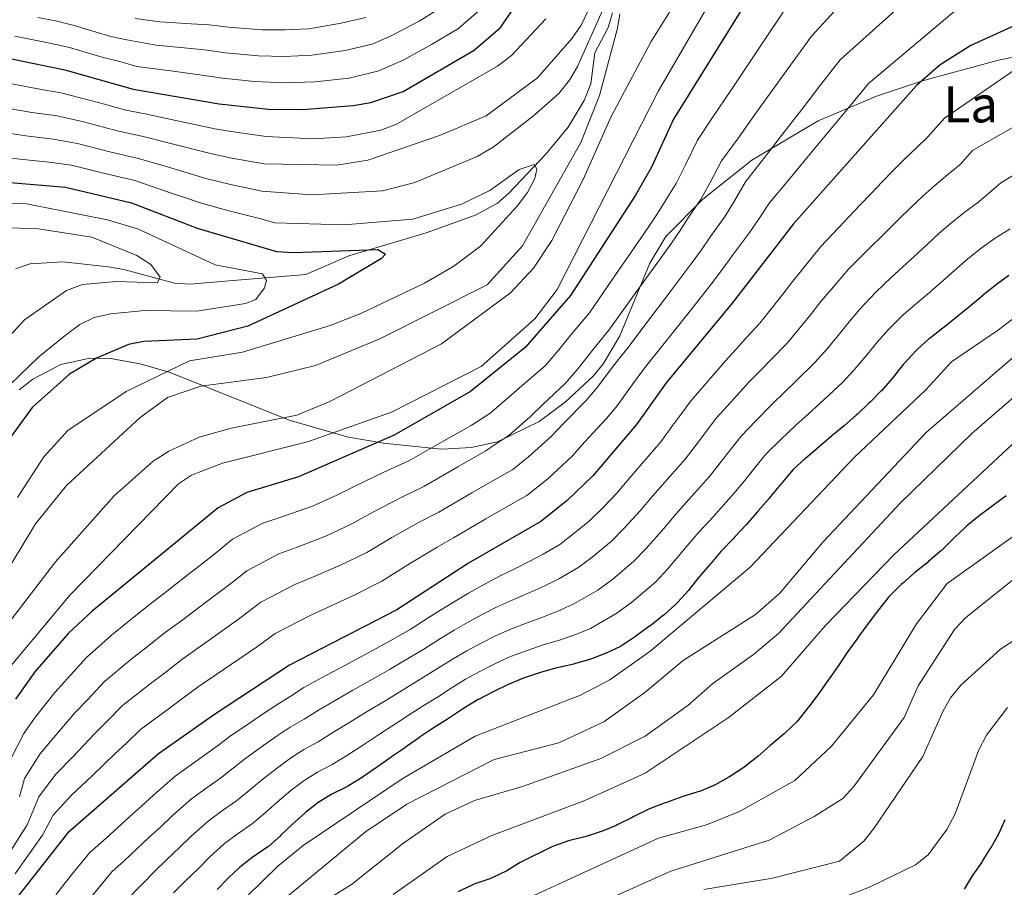
# Model space of a CAD drawing. Extents: x 614416 to 621321, y 724959 to 729702.
# Drawn here: x 614845 to 615159, y 726644 to 726920 of the extents above; entities that cross this region are included whole.
import ezdxf
from ezdxf.enums import TextEntityAlignment as Align

# ---------------------------------------------------------------- set-up
doc = ezdxf.new("R2010")
doc.units = 0
doc.header["$MEASUREMENT"] = 0
doc.linetypes.add('DGN Style 3', pattern=[108.992618, 77.85187, -31.140748])
for name, color, linetype in [('Nivel 11', 7, 'Continuous'), ('Nivel 35', 7, 'Continuous'), ('Nivel 4', 7, 'Continuous'), ('Nivel 45', 7, 'Continuous'), ('Nivel 5', 7, 'Continuous'), ('Nivel 57', 7, 'Continuous')]:
    doc.layers.add(name, color=color, linetype=linetype)
doc.styles.add('Style-times', font='times.shx', dxfattribs={"bigfont": 'timesbig.shx'})

msp = doc.modelspace()

# ---------------------------------------------------------------- linework, layer by layer
at = {"layer": 'Nivel 11', "color": 142, "linetype": 'DGN Style 3', "lineweight": 13}
msp.add_polyline3d([(615033.916, 726922.209, 885.319), (615032.513, 726917.552, 884.862), (615028.317, 726909.52, 884.272), (615027.054, 726899.604, 883.801), (615024.958, 726894.409, 883.272), (615019.83, 726885.86, 882.277), (615012.788, 726877.29, 881.248), (615001.006, 726864.872, 879.064), (614997.35, 726861.722, 877.619), (614990.607, 726858.024, 876.011), (614974.631, 726852.241, 873.275), (614956.536, 726846.922, 875), (614950.061, 726845.019, 873.562), (614936.428, 726839.022, 868.23), (614913.354, 726837.122, 868.038), (614899.55, 726835.993, 864.372), (614894.646, 726836.25, 864.126), (614878.502, 726840.578, 863.849), (614873.664, 726841.513, 862.934), (614859.174, 726843.104, 862.801), (614848.782, 726842.475, 862.287), (614844.07, 726840.877, 861.289)], dxfattribs=at)
at = {"layer": 'Nivel 35', "color": 92, "linetype": 'DGN Style 3', "lineweight": 0}
msp.add_polyline3d([(615165.319, 726909.02, 930.626), (615156.223, 726907.041, 925.394), (615151.652, 726905.834, 923.562), (615132.135, 726900.456, 925), (615131.844, 726900.376, 925.02), (615117.849, 726895.748, 924.059), (615108.918, 726891.956, 920), (615099.305, 726887.875, 912.944), (615078.215, 726875.335, 911.87), (615062.693, 726862.946, 911.062), (615050.915, 726851.081, 910.423), (615045.855, 726842.678, 910.047), (615036.254, 726819.577, 909.12), (615031.099, 726810.786, 908.751), (615027.758, 726806.732, 908.567), (615018.854, 726798.428, 908.399), (615010.585, 726792.249, 908.568), (614997.405, 726785.855, 908.651), (614989.003, 726784.07, 907.873), (614979.715, 726783.532, 905.764), (614976.363, 726783.862, 905), (614961.085, 726785.365, 900.573), (614959.341, 726785.67, 900), (614950.019, 726787.297, 896.857), (614945.148, 726788.696, 895), (614931.146, 726792.716, 889.366), (614893.25, 726807.916, 885.969), (614883.778, 726810.66, 884.939), (614874.318, 726812.308, 883.675), (614867.698, 726812.473, 882.493), (614858.517, 726810.403, 880.195), (614849.598, 726805.702, 878.054), (614845.235, 726802.406, 877.364)], dxfattribs=at)
at = {"layer": 'Nivel 4', "color": 30, "linetype": 'Continuous', "lineweight": 30, "flags": 128}
for points, elevation in [([(614819.656, 726909.472), (614821.605, 726909.441), (614843.32, 726907.502), (614859.815, 726904.149), (614881.534, 726898.008), (614908.902, 726893.302), (614924.526, 726891.636), (614935.311, 726891.535), (614951.515, 726892.794), (614957.049, 726893.684), (614967.38, 726897.205), (614989.906, 726910.374), (614998.304, 726917.611), (615007.308, 726930.666)], 900), ([(615079.125, 726929.957), (615053.327, 726888.42), (615046.341, 726873.139), (615041.296, 726864.23), (615020.556, 726832.384), (615006.146, 726815.796), (614988.816, 726801.818), (614964.48, 726787.898), (614934.052, 726774.704), (614917.622, 726769.688), (614908.563, 726764.846), (614868.432, 726732.025), (614860.953, 726724.971), (614850.21, 726712.66), (614844.07, 726704.033)], 900), ([(615172.51, 726921.991), (615163.015, 726918.712), (615147.846, 726911.82), (615138.124, 726905.731), (615130.601, 726899.105), (615091.526, 726855.188), (615072.023, 726829.891), (615050.973, 726804.632), (615041.551, 726791.357), (615027.704, 726774.993), (615019.565, 726767.133), (615011.171, 726760.513), (614988.106, 726747.219), (614965.323, 726732.387), (614931.182, 726714.847), (614907.321, 726699.179), (614889.589, 726686.643), (614860.666, 726661.359), (614837.178, 726631.69)], 925), ([(614838.536, 726868.621), (614860.031, 726866.85), (614880.982, 726861.808), (614901.828, 726853.765), (614927.092, 726846.388), (614932.642, 726845.978), (614959.264, 726847.03), (614961.756, 726845.536), (614960.521, 726844.104), (614946.843, 726835.943), (614917.985, 726822.655), (614901.867, 726818.437), (614884.87, 726817.765), (614879.966, 726816.778), (614869.869, 726812.388), (614861.231, 726807.311), (614849.366, 726796.749), (614836.541, 726779.289)], 875), ([(615159.957, 726838.718), (615155.917, 726835.77), (615155.394, 726835.36), (615151.521, 726832.196), (615151.513, 726832.189), (615147.692, 726828.962), (615147.129, 726828.493), (615143.257, 726825.329), (615143.248, 726825.322), (615139.332, 726822.212), (615139.028, 726821.972), (615135.071, 726818.916), (615134.468, 726818.443), (615130.76, 726815.088), (615130.427, 726814.754), (615127.015, 726811.097), (615126.4, 726810.378), (615123.257, 726806.488), (615122.719, 726805.838), (615119.437, 726802.065), (615119.368, 726801.992), (615115.832, 726798.456), (615115.502, 726798.134), (615111.896, 726794.669)], 950), ([(615111.896, 726794.669), (615111.464, 726794.274), (615107.678, 726791.007), (615107.587, 726790.931), (615103.731, 726787.747), (615103.538, 726787.585), (615099.728, 726784.346), (615098.986, 726783.713), (615095.198, 726780.448), (615095.108, 726780.37), (615091.383, 726777.03), (615090.731, 726776.33), (615087.528, 726772.489), (615087.383, 726772.312), (615084.235, 726768.427), (615083.535, 726767.597), (615080.227, 726763.847), (615079.68, 726763.225), (615076.395, 726759.455), (615076.328, 726759.379), (615072.947, 726755.695), (615072.301, 726755.003), (615068.83, 726751.403), (615068.438, 726750.974), (615065.228, 726747.14), (615064.922, 726746.781), (615061.626, 726743.02), (615061.403, 726742.76), (615058.288, 726738.848), (615058.058, 726738.57), (615054.699, 726734.867), (615054.031, 726734.194), (615050.335, 726730.826), (615050.158, 726730.68), (615046.238, 726727.574), (615045.43, 726726.976), (615041.356, 726724.077), (615041.203, 726723.97), (615037.069, 726721.16), (615036.464, 726720.78), (615031.94, 726718.65), (615031.876, 726718.624), (615027.207, 726716.833), (615026.597, 726716.625), (615021.807, 726715.188), (615021.651, 726715.148), (615016.771, 726714.055), (615015.844, 726713.824), (615011.034, 726712.457), (615010.043, 726712.157), (615005.297, 726710.582), (615005.101, 726710.509), (615000.508, 726708.524), (614996.017, 726706.324), (614995.752, 726706.193), (614991.292, 726703.931), (614991.167, 726703.865), (614986.896, 726701.265), (614986.253, 726700.844), (614982.11, 726698.044), (614981.515, 726697.654), (614977.262, 726695.023), (614976.941, 726694.812), (614972.812, 726691.991), (614972.542, 726691.802), (614968.467, 726688.903), (614967.807, 726688.441), (614963.652, 726685.659), (614963.576, 726685.606), (614959.499, 726682.711), (614958.841, 726682.245), (614954.742, 726679.381), (614954.274, 726679.059), (614949.991, 726676.478), (614949.189, 726676.035), (614944.694, 726673.844), (614944.432, 726673.703), (614940.197, 726671.039), (614936.268, 726667.945), (614935.977, 726667.69), (614932.272, 726664.332), (614932.104, 726664.175), (614928.484, 726660.725), (614928.234, 726660.49), (614924.491, 726657.174), (614924.021, 726656.797), (614919.866, 726654.015), (614919.79, 726653.961), (614915.799, 726650.948), (614915.398, 726650.608), (614911.767, 726647.169), (614911.696, 726647.097), (614908.244, 726643.478)], 950), ([(615159.176, 726768.62), (615155.1, 726765.722), (615154.948, 726765.614), (615150.971, 726762.583), (615150.556, 726762.26), (615146.641, 726759.149), (615146.168, 726758.735), (615142.553, 726755.279), (615141.963, 726754.699), (615138.422, 726751.168), (615138.264, 726751.017), (615134.479, 726747.749), (615134.387, 726747.674), (615130.484, 726744.547), (615129.999, 726744.149), (615126.232, 726740.861), (615125.786, 726740.456), (615122.21, 726736.958), (615121.752, 726736.424), (615118.648, 726732.503), (615118.575, 726732.409), (615115.527, 726728.445), (615115.235, 726728.048), (615112.32, 726723.985), (615111.733, 726723.169), (615108.79, 726719.126), (615108.564, 726718.811), (615105.781, 726714.656), (615105.402, 726714.11), (615102.486, 726710.048), (615102.401, 726709.928), (615099.54, 726705.827), (615099.235, 726705.399), (615096.216, 726701.413), (615096.062, 726701.213), (615092.945, 726697.304), (615092.55, 726696.848), (615088.956, 726693.371), (615088.512, 726692.987), (615084.7, 726689.751), (615083.96, 726689.116), (615080.202, 726685.817), (615079.747, 726685.423), (615075.815, 726682.334), (615075.694, 726682.248), (615071.484, 726679.551), (615070.952, 726679.23), (615066.606, 726676.758), (615066.203, 726676.556), (615061.575, 726674.659), (615060.757, 726674.382), (615055.981, 726672.898), (615055.471, 726672.726), (615050.76, 726671.049), (615050.36, 726670.902), (615045.688, 726669.113), (615045.253, 726668.906), (615040.767, 726666.696), (615040.157, 726666.396), (615035.671, 726664.186), (615035.061, 726663.886), (615030.449, 726661.953), (615030.298, 726661.897), (615025.543, 726660.35), (615025.183, 726660.245), (615020.326, 726659.055), (615019.891, 726658.932), (615015.172, 726657.268), (615014.441, 726656.929), (615009.95, 726654.729), (615009.684, 726654.598), (615005.198, 726652.389), (615004.588, 726652.088), (615000.353, 726649.424), (614995.832, 726647.286), (614994.914, 726646.907), (614990.196, 726645.251), (614989.293, 726644.9), (614984.778, 726642.745)], 975), ([(615145.834, 726643.591), (615148.474, 726647.837), (615148.657, 726648.113), (615151.498, 726652.226), (615151.654, 726652.467), (615154.26, 726656.733), (615154.309, 726656.814), (615156.79, 726661.154), (615158.781, 726665.745)], 1000)]:
    msp.add_lwpolyline(points, dxfattribs=dict(at, elevation=elevation))
at = {"layer": 'Nivel 5', "color": 30, "linetype": 'Continuous', "lineweight": 0, "flags": 128}
for points, elevation in [([(615070.358, 726935.025), (615048.561, 726897.463), (615016.311, 726834.277), (615009.267, 726824.914), (614992.151, 726809.79), (614963.649, 726795.245), (614936.909, 726785.779), (614909.914, 726779.095), (614900.083, 726775.232), (614895.945, 726772.423), (614861.445, 726737.229), (614837.857, 726708.964)], 895), ([(615157.765, 726935.446), (615115.389, 726899.75), (615109.016, 726892.074), (615102.643, 726884.399), (615096.27, 726876.723), (615089.897, 726869.047), (615083.886, 726861.834), (615080.612, 726856.847), (615077.604, 726852.442), (615072.226, 726845.236), (615069.268, 726841.156), (615065.331, 726835.92), (615059.118, 726828.098), (615052.905, 726820.276), (615044.889, 726810.182), (615041.262, 726805.41), (615035.384, 726797.297), (615031.886, 726793.191), (615025.161, 726785.828), (615021.057, 726781.27), (615013.415, 726774.07), (615006.7, 726768.774), (615002.366, 726766.279), (614993.699, 726761.291), (614983.38, 726755.354), (614978.193, 726752.376), (614969.654, 726747.216), (614960.567, 726741.5), (614951.952, 726737.194), (614942.923, 726732.954), (614937.992, 726730.707), (614926.658, 726724.846), (614920.991, 726720.751), (614912.756, 726715.094), (614902.15, 726707.88), (614897.336, 726704.305), (614893.01, 726701.129), (614883.861, 726694.308), (614879.534, 726690.168), (614875.69, 726686.58), (614868.438, 726679.589), (614861.928, 726673.451), (614856.091, 726667.162), (614852.697, 726660.762), (614846.925, 726652.66), (614843.983, 726648.482)], 920), ([(615113.254, 726932.252), (615097.257, 726914.853), (615091.432, 726906.768), (615085.607, 726898.683), (615079.783, 726890.597), (615073.958, 726882.512), (615068.606, 726875.127), (615064.89, 726868.086)], 910), ([(615054.745, 726926.789), (615046.283, 726913.107), (615033.543, 726889.222), (615024.604, 726869.211), (615014.607, 726849.879), (615008.857, 726841.034), (615001.47, 726833.174), (614979.516, 726817.013), (614944.051, 726798.621), (614933.596, 726794.323), (614912.664, 726790.156), (614902.507, 726787.356), (614892.793, 726782.894), (614887.912, 726779.728), (614875.435, 726768.704), (614856.756, 726747.713), (614829.933, 726712.841)], 890), ([(614841.406, 726891.949), (614849.279, 726890.59), (614857.283, 726889.445), (614865.674, 726887.596), (614876.821, 726884.608), (614884.269, 726883.019), (614893.914, 726880.562), (614906.072, 726877.487), (614912.894, 726876.047), (614923.126, 726874.245), (614946.263, 726873.818), (614956.132, 726875.381), (614979.245, 726883.3), (614993.738, 726889.44), (615010.088, 726901.566), (615021.127, 726914.13), (615023.991, 726918.338), (615028.432, 726927.782)], 890), ([(615128.944, 726927.633), (615106.323, 726907.302), (615100.224, 726899.421), (615094.125, 726891.541), (615088.026, 726883.66), (615081.928, 726875.779)], 915), ([(614840.449, 726884.173), (614847.359, 726883.13), (614856.017, 726882.093), (614863.793, 726880.681), (614874.465, 726877.909), (614883.173, 726875.948), (614892.713, 726873.111), (614904.657, 726869.579), (614912.405, 726867.685), (614922.426, 726865.549), (614938.337, 726864.407), (614960.807, 726865.654), (614971.085, 726868.331), (614990.947, 726876.553), (614995.946, 726879.54), (615008.813, 726889.442), (615016.818, 726896.571), (615020.314, 726900.792), (615022.824, 726905.133), (615031.598, 726924.833)], 885), ([(614851.232, 726920.741), (614856.819, 726919.669), (614862.739, 726918.236), (614869.432, 726916.188), (614874.399, 726914.699), (614879.501, 726913.663), (614888.828, 726911.944), (614898.741, 726910.976), (614904.228, 726910.499), (614910.817, 726909.566), (614921.265, 726908.607), (614929.666, 726908.382), (614938.333, 726908.766), (614948.957, 726910.212), (614957.558, 726912.292), (614963.507, 726914.952), (614972.494, 726919.597), (614979.97, 726924.214)], 910), ([(615036.32, 726921.868), (615035.502, 726917.351), (615029.765, 726896), (615023.872, 726881.015), (615005.316, 726848.193), (614994.127, 726835.705), (614959.901, 726818.534), (614939.461, 726810.15), (614923.875, 726806.254), (614902.995, 726803.564), (614892.453, 726799.96), (614883.737, 726793.571), (614860.304, 726771.951), (614850.473, 726759.742), (614819.717, 726709.007)], 885), ([(614842.363, 726899.725), (614851.199, 726898.05), (614858.549, 726896.797), (614867.555, 726894.512), (614872.377, 726893.189), (614879.177, 726891.308), (614885.365, 726890.089), (614895.115, 726888.014), (614907.487, 726885.394), (614913.383, 726884.409), (614923.826, 726882.94), (614938.746, 726882.129), (614949.347, 726882.802), (614960.229, 726884.931), (614965.288, 726886.834), (614997.312, 726905.226), (615001.81, 726908.625), (615012.741, 726920.314)], 895), ([(614843.837, 726914.774), (614849.725, 726913.623), (614854.969, 726912.589), (614861.277, 726911.192), (614867.029, 726909.488), (614871.918, 726908.063), (614876.875, 726906.865), (614882.703, 726905.218), (614892.587, 726903.886), (614902.736, 726902.558), (614909.859, 726901.434), (614920.055, 726900.424), (614929.595, 726899.985), (614939.314, 726900.344), (614950.236, 726901.503), (614959.669, 726903.794), (614967.601, 726907.34), (614976.411, 726912.186), (614984.938, 726917.294), (614991.656, 726923.083)], 905), ([(614882.127, 726920.462), (614890.011, 726919.336), (614899.953, 726918.732), (614905.72, 726918.439), (614911.775, 726917.698), (614922.475, 726916.79), (614929.736, 726916.778), (614937.352, 726917.188), (614947.678, 726918.921), (614955.446, 726920.791)], 915), ([(615088.191, 726922.405), (615082.64, 726914.115), (615077.089, 726905.825), (615071.539, 726897.534), (615065.989, 726889.244), (615060.966, 726881.773), (615057.029, 726873.705), (615054.156, 726867.964), (615050.964, 726862.9), (615048.289, 726858.461), (615045.258, 726854.01), (615039.612, 726845.769), (615033.965, 726837.529)], 905), ([(615167.05, 726907.734), (615139.533, 726888.788), (615134.215, 726882.811), (615130.56, 726879.307), (615126.888, 726875.771), (615123.292, 726872.168), (615119.71, 726868.507), (615116.172, 726864.804), (615112.635, 726861.075), (615105.757, 726853.842), (615100.235, 726847.933), (615094.488, 726840.832), (615091.296, 726836.865), (615088.102, 726832.776), (615084.896, 726828.723), (615080.784, 726823.604), (615076.593, 726819.04), (615073.243, 726815.315), (615069.881, 726811.562), (615063.854, 726804.637), (615058.924, 726798.971), (615055.939, 726794.905), (615052.855, 726790.701), (615049.286, 726785.855), (615045.246, 726781.171), (615039.254, 726774.205), (615035.208, 726769.422), (615030.943, 726764.984), (615026.591, 726760.679), (615021.758, 726756.743), (615017.208, 726753.225), (615011.859, 726750.142), (615007.447, 726747.781), (615002.901, 726745.455), (614998.243, 726743.184), (614992.691, 726740.266), (614988.191, 726737.709), (614983.882, 726735.115), (614979.578, 726732.466), (614975.308, 726729.818), (614969.637, 726726.162), (614964.152, 726723.086), (614959.704, 726720.651), (614955.277, 726718.206), (614947.198, 726713.901), (614942.81, 726711.483), (614935.8, 726707.689), (614931.439, 726704.888), (614927.144, 726702.227), (614922.953, 726699.498), (614918.766, 726696.633), (614912.311, 726692.209), (614908.287, 726689.178), (614904.222, 726686.159), (614900.03, 726683.218), (614894.831, 726679.504), (614888.001, 726673.482)], 930), ([(615186.598, 726900.291), (615148.465, 726878.471), (615144.477, 726873.988), (615140.49, 726870.716), (615136.471, 726867.379), (615132.603, 726863.909), (615128.762, 726860.323), (615125.009, 726856.652), (615121.258, 726852.929), (615114.151, 726845.934), (615108.944, 726840.679), (615103.556, 726834.396), (615100.226, 726830.423), (615096.891, 726826.204), (615093.531, 726822.058), (615089.546, 726817.317), (615084.364, 726812.032), (615080.865, 726808.423), (615077.343, 726804.758), (615071.69, 726798.59), (615066.876, 726793.311), (615063.8, 726789.257), (615060.525, 726784.925), (615057.021, 726780.353), (615052.171, 726774.802), (615046.648, 726768.504), (615042.713, 726763.851), (615037.779, 726758.45), (615033.618, 726754.226), (615027.878, 726749.451), (615023.245, 726745.938), (615016.879, 726742.269), (615012.387, 726740.044), (615007.627, 726737.888), (615003.014, 726735.937), (614997.277, 726733.314), (614992.467, 726730.927), (614988.039, 726728.467), (614983.621, 726725.898), (614979.273, 726723.33), (614973.952, 726719.938), (614967.429, 726716.07), (614962.981, 726713.486), (614958.574, 726710.88), (614951.311, 726706.84), (614946.982, 726704.29), (614940.418, 726700.531), (614935.876, 726697.675)], 935), ([(615196.77, 726891.699), (615157.398, 726868.154), (615150.42, 726862.125), (615146.054, 726858.988), (615141.914, 726855.65), (615137.813, 726852.138), (615133.846, 726848.5), (615129.882, 726844.784), (615122.544, 726838.027), (615117.653, 726833.424), (615112.624, 726827.96), (615109.155, 726823.981), (615105.679, 726819.632), (615102.166, 726815.394), (615098.308, 726811.03), (615092.135, 726805.023), (615088.487, 726801.531), (615084.804, 726797.954), (615079.526, 726792.542), (615074.827, 726787.65), (615071.661, 726783.608), (615068.195, 726779.149), (615064.756, 726774.851), (615059.096, 726768.433), (615054.042, 726762.804), (615050.218, 726758.281), (615044.615, 726751.916), (615040.645, 726747.773), (615033.998, 726742.158), (615029.282, 726738.651), (615021.899, 726734.396), (615017.327, 726732.307), (615012.354, 726730.321), (615007.599, 726728.643), (615001.862, 726726.361), (614996.744, 726724.145), (614992.196, 726721.82), (614987.665, 726719.329), (614983.237, 726716.841), (614978.266, 726713.713), (614970.707, 726709.054), (614966.258, 726706.321), (614961.872, 726703.554), (614955.425, 726699.78)], 940), ([(614839.492, 726876.397), (614845.439, 726875.67), (614854.751, 726874.741), (614861.912, 726873.765), (614872.109, 726871.209), (614882.077, 726868.878), (614891.512, 726865.659), (614903.242, 726861.672), (614911.916, 726859.323), (614921.726, 726856.854), (614926.578, 726855.437), (614948.453, 726854.843), (614970.419, 726856.641), (614985.926, 726861.397), (614994.945, 726865.735), (615004.252, 726872.468), (615008.997, 726874.046), (615009.875, 726872.516), (615009.234, 726869.55), (615006.942, 726865.1), (615003.585, 726860.714), (614991.972, 726848.026), (614983.458, 726841.731), (614974.153, 726836.262), (614953.898, 726826.627), (614944.107, 726822.787), (614916.265, 726814.375), (614899.38, 726811.629), (614879.271, 726801.785), (614860.761, 726789.445), (614853.064, 726781.057), (614844.689, 726768.157)], 880), ([(615081.928, 726875.779), (615076.246, 726868.48), (615072.751, 726862.466), (615069.788, 726857.616), (615065.139, 726851.124), (615062.275, 726846.924), (615058.64, 726841.95), (615052.616, 726833.988), (615046.592, 726826.027), (615038.806, 726815.732), (615034.446, 726810.266), (615029.217, 726803.238), (615025.451, 726798.842), (615018.461, 726791.75), (615014.41, 726787.547), (615007.265, 726781.007), (615002.229, 726777.035), (614997.893, 726774.543), (614989.223, 726769.561), (614984.887, 726767.069), (614978.655, 726763.49), (614972.471, 726760.262), (614963.773, 726755.397), (614955.811, 726750.613), (614947.477, 726746.571), (614938.314, 726742.661), (614932.899, 726740.452), (614922.134, 726734.846), (614914.981, 726729.4), (614906.869, 726723.575), (614896.98, 726716.582), (614891.434, 726712.318), (614886.865, 726708.853), (614878.134, 726701.974), (614873.245, 726696.985), (614869.32, 726693.1), (614862.346, 726685.7), (614856.854, 726680.005), (614851.516, 726672.965), (614847.832, 726664.086), (614842.495, 726655.722)], 915), ([(615064.89, 726868.086), (615061.972, 726862.79), (615058.051, 726857.012), (615055.282, 726852.693), (615051.949, 726847.98), (615046.114, 726839.879), (615040.278, 726831.778), (615032.722, 726821.283), (615027.629, 726815.122), (615023.051, 726809.178), (615019.016, 726804.493), (615011.761, 726797.672), (615007.763, 726793.824), (615001.115, 726787.944), (614993.42, 726782.807), (614984.747, 726777.83), (614973.93, 726771.626), (614966.749, 726768.147), (614957.892, 726763.578), (614951.055, 726759.726), (614943.002, 726755.949), (614933.705, 726752.369), (614927.807, 726750.197), (614917.61, 726744.846), (614912.966, 726741.047), (614904.977, 726735.053), (614896.989, 726729.059), (614891.81, 726725.284), (614885.532, 726720.331), (614880.721, 726716.577), (614872.407, 726709.639), (614866.956, 726703.802), (614862.95, 726699.62), (614856.254, 726691.811), (614851.781, 726686.558), (614846.942, 726678.768), (614845.328, 726672.989)], 910), ([(614825.885, 726862.229), (614847.553, 726861.49), (614873.389, 726856.41), (614883.224, 726853.412), (614907.574, 726842.157), (614922.68, 726839.241), (614923.92, 726837.088), (614923.267, 726834.754), (614920.461, 726831.11), (614917.184, 726829.846), (614901.783, 726827.346), (614885.105, 726827.553), (614874.37, 726826.554), (614869.052, 726825.387), (614864.56, 726823.178), (614859.831, 726819.681), (614851.547, 726812.827), (614836.056, 726798.045)], 870), ([(614824.002, 726854.505), (614851.417, 726853.561), (614868.353, 726850.894), (614882.676, 726845.08), (614887.165, 726842.222), (614890.132, 726838.207), (614889.115, 726836.428), (614876.243, 726836.789), (614865.436, 726835.859), (614860.275, 726833.922), (614846.904, 726824.572), (614829.216, 726805.454)], 865), ([(615160.35, 726853.534), (615155.637, 726850.596), (615151.225, 726847.391), (615146.865, 726843.954), (615142.683, 726840.348), (615138.956, 726837.013), (615134.743, 726833.36), (615130.695, 726829.927), (615126.362, 726826.17), (615121.692, 726821.524), (615118.085, 726817.539), (615114.468, 726813.06), (615110.801, 726808.729), (615107.07, 726804.743), (615099.906, 726798.015), (615096.109, 726794.639), (615092.266, 726791.15), (615087.362, 726786.495), (615082.779, 726781.99), (615079.522, 726777.96), (615075.865, 726773.373), (615072.491, 726769.349), (615066.021, 726762.064), (615061.436, 726757.103), (615057.723, 726752.71), (615051.451, 726745.382)], 945), ([(615033.965, 726837.529), (615026.639, 726826.833), (615020.813, 726819.978), (615016.884, 726815.119), (615012.581, 726810.144), (615005.061, 726803.594), (615001.116, 726800.101), (614994.965, 726794.881), (614988.947, 726791.071), (614980.271, 726786.1), (614969.205, 726779.762), (614961.027, 726776.033), (614952.011, 726771.759), (614946.299, 726768.839), (614938.527, 726765.326), (614929.096, 726762.076), (614922.714, 726759.942), (614913.086, 726754.846), (614906.894, 726749.781), (614899.029, 726743.618), (614891.164, 726737.456), (614886.64, 726733.986), (614879.63, 726728.344), (614874.576, 726724.301), (614866.68, 726717.305), (614860.667, 726710.619), (614856.58, 726706.14), (614850.162, 726697.922), (614846.707, 726693.112), (614842.367, 726684.571)], 905), ([(615178.108, 726837.741), (615156.659, 726821.401), (615141.757, 726811.28), (615133.615, 726802.356), (615110.845, 726780.909), (615077.755, 726745.924), (615045.801, 726719.113), (615033.128, 726710.102), (615023.714, 726705.261), (614990.237, 726692.269), (614967.019, 726678.642), (614935.528, 726657.425), (614927.527, 726650.918), (614912.843, 726636.645)], 955), ([(614930.856, 726641.538), (614955.367, 726661.815), (614968.542, 726670.638), (614996.327, 726684.799), (615016.82, 726690.129), (615031.224, 726696.817), (615044.266, 726706.149), (615056.43, 726716.322), (615079.368, 726730.886), (615087.13, 726737.714), (615100.779, 726753.89), (615133.753, 726788.905), (615165.545, 726816.38)], 960), ([(615166.467, 726804.264), (615148.24, 726788.449), (615125.382, 726766.329), (615086.696, 726724.902), (615078.788, 726718.162), (615065.856, 726709.002), (615057.919, 726701.992), (615044.359, 726692.27), (615030.215, 726685.174), (615005.365, 726676.256), (614990.028, 726671.758), (614980.73, 726667.386), (614967.534, 726658.278), (614950.939, 726645.105), (614941.676, 726639.35), (614931.464, 726628.177), (614909.593, 726599.841), (614904.858, 726590.691), (614890.239, 726551.249)], 965), ([(614964.14, 726641.886), (614981.407, 726653.98), (614995.562, 726660.634), (615025.123, 726671.794), (615044.371, 726680.466), (615070.715, 726698.034), (615087.625, 726711.22), (615101.685, 726727.442), (615123.437, 726749.901), (615167.458, 726791.005)], 970), ([(615166.244, 726759.201), (615140.352, 726740.758), (615130.665, 726727.955), (615116.977, 726705.37), (615103.542, 726689.059), (615091.898, 726678.157), (615074.313, 726668.267), (615063.791, 726664.082), (615048.531, 726659.794), (614995.522, 726635.482)], 980), ([(615051.451, 726745.382), (615047.672, 726741.32), (615040.118, 726734.866), (615035.319, 726731.364), (615026.919, 726726.523), (615022.267, 726724.57), (615017.08, 726722.754), (615012.185, 726721.349), (615006.448, 726719.409), (615001.02, 726717.363), (614996.353, 726715.172), (614991.708, 726712.761), (614987.202, 726710.353), (614982.581, 726707.489), (614978.276, 726704.6), (614973.727, 726701.87), (614969.319, 726699.005), (614963.752, 726695.402), (614959.477, 726692.677), (614954.8, 726689.531), (614949.655, 726686.216), (614944.751, 726683.248), (614940.11, 726680.834), (614935.887, 726678.154), (614931.674, 726674.925), (614927.281, 726671.301), (614923.434, 726667.838), (614919.423, 726664.42), (614914.907, 726661.315), (614910.557, 726658.087), (614905.825, 726653.747), (614902.254, 726650.136), (614898.14, 726646.252), (614894.278, 726642.383)], 945), ([(615008.434, 726629.64), (615052.526, 726649.359), (615083.806, 726659.207), (615098.117, 726666.704), (615107.161, 726672.416), (615110.73, 726676.258), (615126.712, 726698.143), (615131.139, 726708.289), (615142.714, 726726.108), (615146.149, 726729.906), (615162.171, 726742.68)], 985), ([(615171.635, 726729.197), (615157.354, 726719.864), (615144.684, 726708.451), (615141.39, 726704.426), (615138.998, 726700.038), (615132.62, 726685.773), (615117.063, 726662.841), (615113.831, 726658.851), (615106.114, 726652.526), (615084.781, 726647.088), (615063, 726643.463)], 990), ([(615159.519, 726701.403), (615152.886, 726692.547), (615150.383, 726687.924), (615142.867, 726667.59), (615140.297, 726662.536), (615134.284, 726654.544), (615130.275, 726651.296), (615115.661, 726644.24), (615104.399, 726639.868), (615078.053, 726634.098), (615057.264, 726626.245), (615040.835, 726622.194), (615031.288, 726618.139), (615012.688, 726607.484), (615005.177, 726600.139), (615002.155, 726596.154), (615001.229, 726593.393)], 995), ([(614955.425, 726699.78), (614951.154, 726697.097), (614945.037, 726693.374), (614940.314, 726690.461), (614935.788, 726687.965), (614931.576, 726685.269), (614927.371, 726682.161), (614922.291, 726678.27), (614918.385, 726674.951), (614914.356, 726671.666), (614909.948, 726668.616), (614905.315, 726665.226), (614899.884, 726660.325), (614896.264, 726656.794), (614892.238, 726653.059), (614888.4, 726649.334), (614884.531, 726645.444), (614878.536, 726639.249)], 940), ([(614935.876, 726697.675), (614931.466, 726695.096), (614927.265, 726692.383), (614923.069, 726689.397), (614917.301, 726685.24), (614913.336, 726682.065), (614909.289, 726678.913), (614904.989, 726675.917), (614900.073, 726672.365), (614893.942, 726666.904), (614890.274, 726663.453), (614886.335, 726659.865), (614882.522, 726656.286), (614878.688, 726652.595), (614874.762, 726649.136), (614869.426, 726642.682), (614866.159, 726638.584), (614863.167, 726634.491), (614860.247, 726630.194), (614857.262, 726625.759), (614853.274, 726620.38), (614850.336, 726616.056), (614845.761, 726609.123), (614842.945, 726604.787)], 935), ([(614888.001, 726673.482), (614884.284, 726670.111), (614880.433, 726666.672), (614876.644, 726663.237), (614872.845, 726659.746), (614867.714, 726655.247), (614861.942, 726648.1), (614858.757, 726644.091), (614855.709, 726640.084), (614852.697, 726635.975), (614849.653, 726631.798), (614845.226, 726626.035)], 930)]:
    msp.add_lwpolyline(points, dxfattribs=dict(at, elevation=elevation))
at = {"layer": 'Nivel 57', "color": 92, "linetype": 'DGN Style 3', "lineweight": 0}
msp.add_polyline3d([(614845.235, 726802.406, 877.364), (614849.598, 726805.702, 878.054), (614858.517, 726810.403, 880.195), (614867.698, 726812.473, 882.493), (614874.318, 726812.308, 883.675), (614883.778, 726810.66, 884.939), (614893.25, 726807.916, 885.969), (614931.146, 726792.716, 889.366), (614945.148, 726788.696, 895), (614950.019, 726787.297, 896.857), (614959.341, 726785.67, 900), (614961.085, 726785.365, 900.573), (614976.363, 726783.862, 905), (614979.715, 726783.532, 905.764), (614989.003, 726784.07, 907.873), (614997.405, 726785.855, 908.651), (615010.585, 726792.249, 908.568), (615018.854, 726798.428, 908.399), (615027.758, 726806.732, 908.567), (615031.099, 726810.786, 908.751), (615036.254, 726819.577, 909.12), (615045.855, 726842.678, 910.047), (615050.915, 726851.081, 910.423), (615062.693, 726862.946, 911.062), (615078.215, 726875.335, 911.87), (615099.305, 726887.875, 912.944), (615108.918, 726891.956, 920), (615117.849, 726895.748, 924.059), (615131.844, 726900.376, 925.02), (615132.135, 726900.456, 925), (615151.652, 726905.834, 923.562), (615156.223, 726907.041, 925.394), (615165.319, 726909.02, 930.626)], dxfattribs=at)

# ---------------------------------------------------------------- texts
at = {"layer": 'Nivel 45', "color": 7, "linetype": 'Continuous', "lineweight": 0, "style": 'Style-times'}
msp.add_text('La Borda de las Vacas', height=11.5, dxfattribs=at).set_placement((615217.68, 726893.147, 940), align=Align.MIDDLE_CENTER)

doc.saveas('drawing.dxf')
